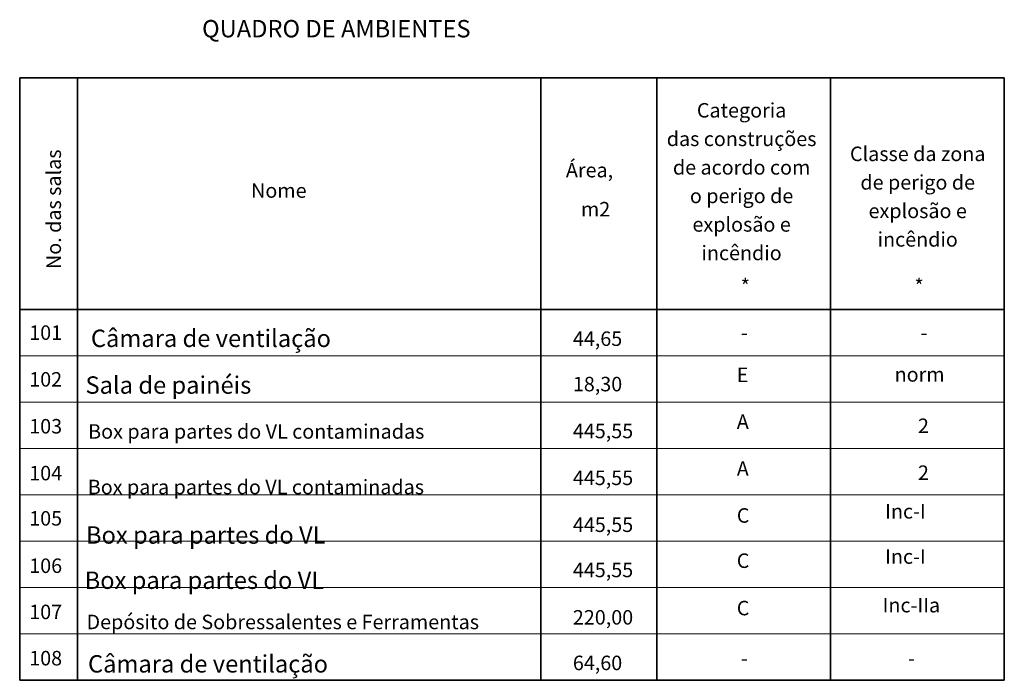
# Model space of a CAD drawing. Units: millimetres. Extents: x -79879 to 82952, y 199539 to 251755.
# Drawn here: x -79879 to -62879, y 199539 to 210941 of the extents above; entities that cross this region are included whole.
import ezdxf

# ---------------------------------------------------------------- set-up
doc = ezdxf.new("R2010")
doc.units = ezdxf.units.MM
for name, color, linetype, lineweight in [('0_Ном_пера__1', 7, 'Continuous', 13), ('LINES_Ном_пера__7', 7, 'Continuous', 35), ('Интерьер - Мебель_Ном_пера__4', 7, 'Continuous', 20), ('Текст_Ном_пера__33', 7, 'Continuous', 35)]:
    doc.layers.add(name, color=color, linetype=linetype, lineweight=lineweight)
doc.styles.add('style1', font='ARIAL.TTF')
doc.styles.add('СГЕНЕРИР_СТИЛЬ_2', font='txt')

msp = doc.modelspace()

# ---------------------------------------------------------------- linework, layer by layer
at = {"layer": 'LINES_Ном_пера__7', "linetype": 'Continuous'}
for p, q in [((-79878.7, 209938.6), (-79878.7, 199538.6)), ((-62878.7, 209938.6), (-79878.7, 209938.6)), ((-78878.7, 199538.6), (-78878.7, 209938.6)), ((-70878.7, 199538.6), (-70878.7, 209938.6)), ((-68878.7, 199538.6), (-68878.7, 209938.6)), ((-65878.7, 199538.6), (-65878.7, 209938.6)), ((-62878.7, 199538.6), (-62878.7, 209938.6)), ((-79878.7, 205938.6), (-62878.7, 205938.6)), ((-79878.7, 199538.6), (-62878.7, 199538.6))]:
    msp.add_line(p, q, dxfattribs=at)
at = {"layer": 'Интерьер - Мебель_Ном_пера__4', "linetype": 'Continuous'}
for p, q in [((-79878.7, 205138.6), (-62878.7, 205138.6)), ((-79878.7, 204338.6), (-62878.7, 204338.6)), ((-79878.7, 203538.6), (-62878.7, 203538.6)), ((-79878.7, 202738.6), (-62878.7, 202738.6)), ((-79878.7, 201938.6), (-62878.7, 201938.6)), ((-79878.7, 201138.6), (-62878.7, 201138.6)), ((-79878.7, 200338.6), (-62878.7, 200338.6))]:
    msp.add_line(p, q, dxfattribs=at)

# ---------------------------------------------------------------- texts
at = {"layer": '0_Ном_пера__1', "linetype": 'Continuous', "style": 'style1'}
for s, insert, char_height, attachment_point, line_spacing_factor in [('{\\fArial|b0|i0|c204|p34;Categoria\\Pdas construções}\\Pde acordo com\\Po perigo de\\Pexplosão e\\Pincêndio', (-67414.3, 208146.1), 250, 5, 1.181366), ('Classe da zona\\Pde perigo de\\Pexplosão e\\Pincêndio', (-64373.7, 206946.2), 250, 8, 1.180904), ('*', (-67350.1, 206309.6), 250, 5, 1.181366), ('*', (-64350.1, 206309.6), 250, 5, 1.181366), ('{\\fSwis721 LtEx BT|b0|i0|c0|p34;Box para partes do VL contaminadas}', (-78696.8, 203709.1), 250, 7, 0.826289), ('{\\fSwis721 LtEx BT|b0|i0|c0|p34;Box para partes do VL contaminadas}', (-78702.7, 202750.3), 250, 7, 0.826289), ('{\\fSwis721 LtEx BT|b0|i0|c0|p34;Box para partes do VL }', (-78734.1, 201896.4), 300, 7, 0.951865), ('{\\fSwis721 LtEx BT|b0|i0|c0|p34;Box para partes do VL}', (-78757.3, 201115.9), 300, 7, 0.951865), ('{\\fSwis721 LtEx BT|b0|i0|c0|p34;Depósito de Sobressalentes e Ferramentas}', (-78724.7, 200421.1), 250, 7, 0.95226)]:
    msp.add_mtext(s, dxfattribs=dict(at, insert=insert, char_height=char_height, attachment_point=attachment_point, line_spacing_factor=line_spacing_factor))
at = {"layer": '0_Ном_пера__1', "linetype": 'Continuous', "insert": (-79165.9, 206636.7), "char_height": 250, "attachment_point": 7, "rotation": 90, "style": 'style1'}
msp.add_mtext('{\\H1x;No. das salas}', dxfattribs=at)
at = {"layer": '0_Ном_пера__1', "linetype": 'Continuous', "attachment_point": 7}
for s, insert, char_height, style in [('   {\\fArial|b0|i0|c204|p34;Área},', (-70677.4, 208219.6), 250, 'style1'), ('{\\fArial|b0|i0|c204|p34;Nome}', (-75883.5, 207867.2), 250, 'style1'), ('m2', (-70187.4, 207467.2), 250, 'style1'), ('\\fArial|b0|i0|c0|p34;\\A0;\\H250.0;101', (-79714, 205414.7), 250, 'style1'), ('{\\fSwis721 LtEx BT|b0|i0|c0|p34;Câmara de ventilação }', (-78648.8, 205291.4), 300, 'style1'), ('\\fArial|b0|i0|c0|p34;\\A0;\\H250.0;44,65', (-70327.7, 205310.3), 250, 'style1'), ('\\fArial Кириллический|b0|i0|c0|p34;\\A0;\\H250.0;-', (-67426.3, 205414.7), 250, 'СГЕНЕРИР_СТИЛЬ_2'), ('\\fArial Кириллический|b0|i0|c0|p34;\\A0;\\H250.0;-', (-64324.4, 205414.7), 250, 'СГЕНЕРИР_СТИЛЬ_2'), ('\\fArial|b0|i0|c0|p34;\\A0;\\H250.0;102', (-79714, 204608.2), 250, 'style1'), ('E', (-67497.6, 204608.2), 250, 'СГЕНЕРИР_СТИЛЬ_2'), ('norm', (-64772.9, 204615.9), 250, 'СГЕНЕРИР_СТИЛЬ_2'), ('{\\fSwis721 LtEx BT|b0|i0|c0|p34;Sala de painéis}', (-78742.7, 204485), 300, 'style1'), ('\\fArial|b0|i0|c0|p34;\\A0;\\H250.0;18,30', (-70327.7, 204526.5), 250, 'style1'), ('\\fArial|b0|i0|c0|p34;\\A0;\\H250.0;103', (-79714, 203799), 250, 'style1'), ('А', (-67497.6, 203799), 250, 'СГЕНЕРИР_СТИЛЬ_2'), ('\\fArial Кириллический|b0|i0|c0|p34;\\A0;\\H250.0;2', (-64369.7, 203806.7), 250, 'СГЕНЕРИР_СТИЛЬ_2'), ('\\fArial|b0|i0|c0|p34;\\A0;\\H250.0;445,55', (-70327.7, 203717.3), 250, 'style1'), ('\\fArial|b0|i0|c0|p34;\\A0;\\H250.0;104', (-79714, 202989.7), 250, 'style1'), ('\\fArial|b0|i0|c0|p34;\\A0;\\H250.0;445,55', (-70327.7, 202908.1), 250, 'style1'), ('А', (-67497.6, 202989.9), 250, 'СГЕНЕРИР_СТИЛЬ_2'), ('\\fArial Кириллический|b0|i0|c0|p34;\\A0;\\H250.0;2', (-64369.7, 202997.5), 250, 'СГЕНЕРИР_СТИЛЬ_2'), ('C', (-67497.6, 202180.5), 250, 'СГЕНЕРИР_СТИЛЬ_2'), ('Inc-I', (-64936.3, 202252.2), 250, 'СГЕНЕРИР_СТИЛЬ_2'), ('\\fArial|b0|i0|c0|p34;\\A0;\\H250.0;105', (-79714, 202209.2), 250, 'style1'), ('\\fArial|b0|i0|c0|p34;\\A0;\\H250.0;445,55', (-70327.7, 202098.8), 250, 'style1'), ('Inc-I', (-64936.3, 201471.8), 250, 'СГЕНЕРИР_СТИЛЬ_2'), ('\\fArial|b0|i0|c0|p34;\\A0;\\H250.0;106', (-79714, 201391.3), 250, 'style1'), ('C', (-67497.6, 201400.1), 250, 'СГЕНЕРИР_СТИЛЬ_2'), ('\\fArial|b0|i0|c0|p34;\\A0;\\H250.0;445,55', (-70327.7, 201318.3), 250, 'style1'), ('Inc-IIa', (-64979.5, 200632.5), 250, 'СГЕНЕРИР_СТИЛЬ_2'), ('\\fArial|b0|i0|c0|p34;\\A0;\\H250.0;107', (-79714, 200594), 250, 'style1'), ('C', (-67497.6, 200582.2), 250, 'СГЕНЕРИР_СТИЛЬ_2'), ('\\fArial|b0|i0|c0|p34;\\A0;\\H250.0;220,00', (-70327.7, 200500.4), 250, 'style1'), ('\\fArial|b0|i0|c0|p34;\\A0;\\H250.0;108', (-79714, 199795.8), 250, 'style1'), ('{\\fSwis721 LtEx BT|b0|i0|c0|p34;Câmara de ventilação}', (-78699.3, 199672.6), 300, 'style1'), ('\\fArial|b0|i0|c0|p34;\\A0;\\H250.0;64,60', (-70327.7, 199714), 250, 'style1'), ('\\fArial Кириллический|b0|i0|c0|p34;\\A0;\\H250.0;-', (-67426.3, 199795.8), 250, 'СГЕНЕРИР_СТИЛЬ_2'), ('\\fArial Кириллический|b0|i0|c0|p34;\\A0;\\H250.0;-', (-64538.2, 199795.8), 250, 'СГЕНЕРИР_СТИЛЬ_2')]:
    msp.add_mtext(s, dxfattribs=dict(at, insert=insert, char_height=char_height, style=style))
at = {"layer": 'Текст_Ном_пера__33', "linetype": 'Continuous', "insert": (-76245.5, 210542), "char_height": 300, "attachment_point": 8, "style": 'СГЕНЕРИР_СТИЛЬ_2'}
msp.add_mtext('                                        QUADRO DE AMBIENTES', dxfattribs=at)

doc.saveas('drawing.dxf')
